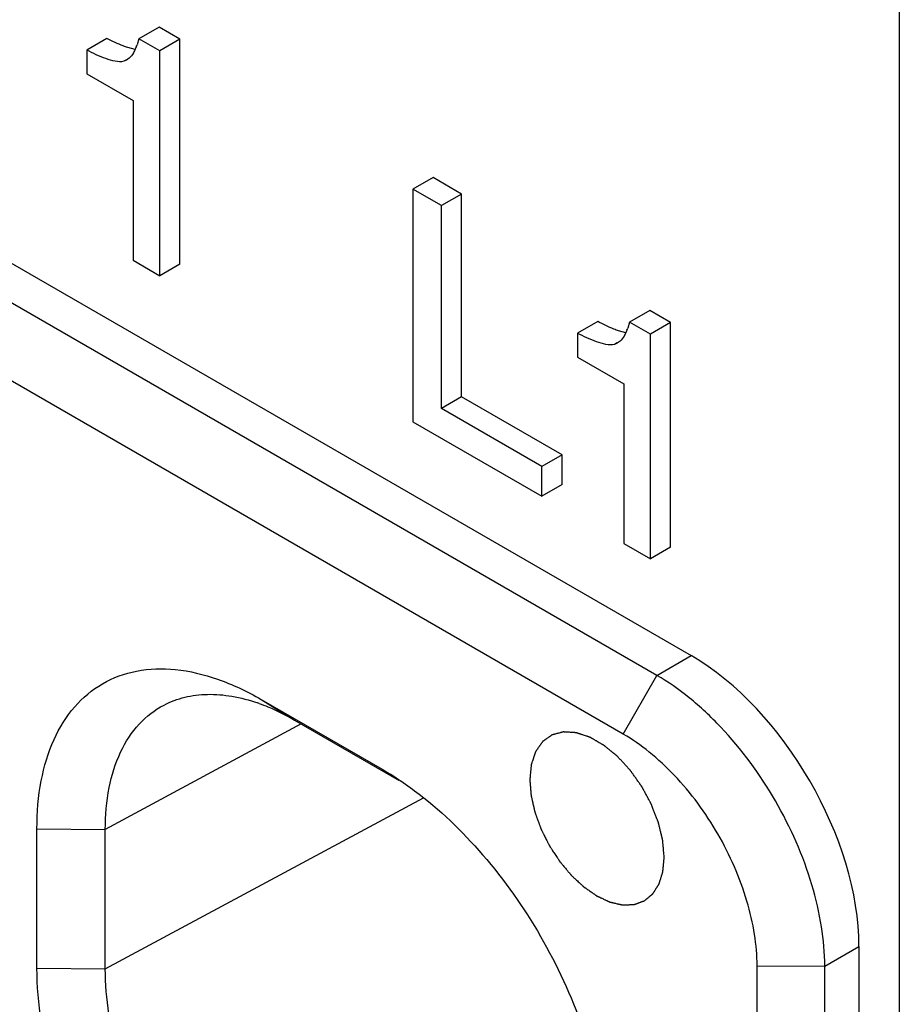
# Model space of a CAD drawing. Units: inches. Extents: x 0 to 22, y 0 to 17.
# Drawn here: x 19.6 to 20, y 13.4 to 13.8 of the extents above; entities that cross this region are included whole.
import ezdxf

# ---------------------------------------------------------------- set-up
doc = ezdxf.new("R2010")
doc.units = ezdxf.units.IN
doc.header["$LTSCALE"] = 1.21
doc.header["$MEASUREMENT"] = 0
doc.layers.get('0').update_dxf_attribs({"linetype": 'CONTINUOUS'})
doc.layers.add('CURVE', color=7, linetype='CONTINUOUS')

msp = doc.modelspace()

# ---------------------------------------------------------------- linework, layer by layer
at = {"color": 7, "linetype": 'Continuous'}
for p, q in [((18.8688403743, 14.0905709226), (19.8989032999, 13.4958772689)), ((19.8847388106, 13.4876994412), (18.8551618899, 14.0821125061)), ((19.8708215637, 13.4633109702), (18.841244643, 14.0577240351)), ((19.9851934931, 14.0150387605), (19.9851934931, 11.9802118706)), ((19.6784628628, 13.7563767426), (19.6701112426, 13.7515549612)), ((19.687081034, 13.7514011517), (19.6784628628, 13.7563767426)), ((19.6568607329, 13.7517607888), (19.6485091128, 13.7469390075)), ((19.6701112426, 13.7515549612), (19.6693314806, 13.7490586789)), ((19.6787294138, 13.7465793703), (19.6701112426, 13.7515549612)), ((19.687081034, 13.7514011517), (19.6787294138, 13.7465793703)), ((19.687081034, 13.6582373556), (19.687081034, 13.7514011517)), ((19.6485091128, 13.7469390075), (19.6485091128, 13.7370530389)), ((19.6685042774, 13.7471379706), (19.6654951605, 13.7479518168)), ((19.6690119269, 13.7482221004), (19.6682538014, 13.7465650168)), ((19.6787294138, 13.6534155742), (19.6787294138, 13.7465793703)), ((19.664919697, 13.7429270908), (19.6638177096, 13.7422908619)), ((19.6650087623, 13.7427728241), (19.6638177096, 13.7422908619)), ((19.6661204528, 13.7436313995), (19.6649954388, 13.7427958907)), ((19.6485091128, 13.7370530389), (19.6676732074, 13.7259888941)), ((19.6676732074, 13.7259888941), (19.6676732074, 13.6597987336)), ((19.7919910717, 13.6941061806), (19.7836394516, 13.6892843993)), ((19.8038410581, 13.6872647426), (19.7919910717, 13.6941061806)), ((19.7954894379, 13.6824429613), (19.7836394516, 13.6892843993)), ((19.7836394516, 13.6892843993), (19.7836394516, 13.5928471059)), ((19.8038410581, 13.6872647426), (19.7954894379, 13.6824429613)), ((19.8038410581, 13.6031358066), (19.8038410581, 13.6872647426)), ((19.7954894379, 13.5983140253), (19.7954894379, 13.6824429613)), ((19.6676732074, 13.6597987336), (19.6787294138, 13.6534155742)), ((19.687081034, 13.6582373556), (19.6787294138, 13.6534155742)), ((19.8818015043, 13.638981779), (19.8734498842, 13.6341599976)), ((19.890419678, 13.6340061866), (19.8818015043, 13.638981779)), ((19.8601993708, 13.6343658274), (19.8518477506, 13.629544046)), ((19.8718429165, 13.6297430073), (19.8688338001, 13.6305568542)), ((19.8723505669, 13.6308271379), (19.8715924407, 13.6291700549)), ((19.8734498842, 13.6341599976), (19.8726701207, 13.6316637153)), ((19.8820680579, 13.6291844053), (19.8734498842, 13.6341599976)), ((19.890419678, 13.6340061866), (19.8820680579, 13.6291844053)), ((19.890419678, 13.5408423905), (19.890419678, 13.6340061866)), ((19.8518477506, 13.629544046), (19.8518477506, 13.6196580775)), ((19.8694590907, 13.6262364377), (19.8683340737, 13.6254009266)), ((19.8820680579, 13.5360206092), (19.8820680579, 13.6291844053)), ((19.8682583324, 13.6255321258), (19.8671563475, 13.6248958983)), ((19.8683473973, 13.62537786), (19.8671563475, 13.6248958983)), ((19.8518477506, 13.6196580775), (19.8710118514, 13.608593929)), ((19.8710118514, 13.608593929), (19.8710118514, 13.5424037685)), ((19.8038410581, 13.6031358066), (19.7954894379, 13.5983140253)), ((19.8454577605, 13.5791089359), (19.8038410581, 13.6031358066)), ((19.8371061404, 13.5742871545), (19.7954894379, 13.5983140253)), ((19.7836394516, 13.5928471059), (19.8371061404, 13.5619787971)), ((19.8454577605, 13.5791089359), (19.8371061404, 13.5742871545)), ((19.8454577605, 13.5668005785), (19.8454577605, 13.5791089359)), ((19.8371061404, 13.5619787971), (19.8371061404, 13.5742871545)), ((19.8454577605, 13.5668005785), (19.8371061404, 13.5619787971)), ((19.8710118514, 13.5424037685), (19.8820680579, 13.5360206092)), ((19.890419678, 13.5408423905), (19.8820680579, 13.5360206092)), ((19.8847388106, 13.4876994412), (19.8989032999, 13.4958772689)), ((19.8708215637, 13.4633109702), (19.8847388106, 13.4876994412)), ((19.7207235521, 13.4777593364), (19.7708336901, 13.4488288892)), ((19.7207235521, 13.4777593364), (19.7346344397, 13.4691569254)), ((19.7373761875, 13.4675740124), (19.6561618984, 13.4238494872)), ((19.7346344397, 13.4691569254), (19.7778859867, 13.444186198)), ((19.7708336901, 13.4488288892), (19.7741968507, 13.446812539)), ((19.6561618984, 13.3659871112), (19.7880153478, 13.4369749822)), ((19.6278457451, 13.4241347764), (19.6561618984, 13.4238494872)), ((19.6278457451, 13.3662724003), (19.6278457451, 13.4241347764)), ((19.6561618984, 13.3659871112), (19.6561618984, 13.4238494872)), ((19.9543256244, 13.3671722131), (19.9684901138, 13.3753500408)), ((19.9684901138, 13.3753500408), (19.9684901138, 13.086013681)), ((19.6278457451, 13.3662724003), (19.6561618984, 13.3659871112)), ((19.9262459663, 13.3673136218), (19.9543256244, 13.3671722131)), ((19.9262459663, 13.0785384538), (19.9262459663, 13.3673136218)), ((19.9543256244, 13.0783970451), (19.9543256244, 13.3671722131))]:
    msp.add_line(p, q, dxfattribs=at)
for centre, radius, start, end in [((19.6467368434, 13.7572099895), 0.0240200228, 338.0261609942, 340.1624287898), ((19.8500754917, 13.6398150376), 0.0240200191, 338.0261302669, 340.1623957692), ((19.694254353, 13.4041625147), 0.0763268669, 70.37337466789998, 70.82294134489999)]:
    msp.add_arc(centre, radius, start, end, dxfattribs=at)
msp.add_ellipse((19.8988820983, 13.4155128565), major_axis=(-0.0492123777, 0.0852388483), ratio=0.5775326815999999, start_param=-2.3560335515, end_param=-0.7855418112, dxfattribs=at)
for points, knots in [([(19.6654951605, 13.7479518168), (19.6648594817, 13.7481650241), (19.6619058477, 13.7492569613), (19.6590619192, 13.7506247488), (19.6568607329, 13.7517607888)], [0, 0, 0, 0, 0.2130176633, 1, 1, 1, 1]), ([(19.6638177096, 13.7422908619), (19.6626791677, 13.7419621761), (19.6600568035, 13.7421986445), (19.6549156826, 13.7437770068), (19.6510754071, 13.745614534), (19.6485091128, 13.7469390075)], [0, 0, 0, 0, 0.2191467962, 0.4659414596, 1, 1, 1, 1]), ([(19.6682538014, 13.7465650168), (19.668108864, 13.7462857914), (19.667521221, 13.7452272158), (19.6667806348, 13.7442394255), (19.6661204528, 13.7436313995)], [0, 0, 0, 0, 0.2595465039, 1, 1, 1, 1]), ([(19.8688338001, 13.6305568542), (19.868198121, 13.6307700617), (19.8652444865, 13.6318619995), (19.8624005574, 13.6332297872), (19.8601993708, 13.6343658274)], [0, 0, 0, 0, 0.2130177105, 1, 1, 1, 1]), ([(19.8671563475, 13.6248958983), (19.866017806, 13.6245672112), (19.8633954409, 13.6248036821), (19.8582543208, 13.6263820452), (19.8544140449, 13.6282195725), (19.8518477506, 13.629544046)], [0, 0, 0, 0, 0.2191467942, 0.4659414777000001, 1, 1, 1, 1]), ([(19.8715924407, 13.6291700549), (19.8714475031, 13.6288908296), (19.8708598594, 13.6278322541), (19.8701192728, 13.6268444639), (19.8694590907, 13.6262364377)], [0, 0, 0, 0, 0.259546482, 1, 1, 1, 1]), ([(19.6278457451, 13.4241347764), (19.627845745, 13.4307922057), (19.6288520094, 13.4434493522), (19.6339797351, 13.4608354469), (19.6426160082, 13.4749533723), (19.6546031492, 13.4850361719), (19.6693285074, 13.490376299), (19.6858730046, 13.4907969071), (19.7034935758, 13.4865449075), (19.7149580709, 13.4810879634), (19.7207235521, 13.4777593364)], [0, 0, 0, 0, 0.1448997968, 0.2745250127, 0.3911152599, 0.5000019864, 0.6088883526, 0.7254776416, 0.8551015656000001, 1, 1, 1, 1]), ([(19.9543288783, 13.3671703193), (19.9543142348, 13.3726249538), (19.9532780653, 13.3840096885), (19.9477902305, 13.4074970439), (19.9350306263, 13.4363939361), (19.9163835752, 13.461888534), (19.8987907407, 13.4783782155), (19.8894536324, 13.4849651638), (19.8847387991, 13.4877025116)], [0, 0, 0, 0, 0.1133550209, 0.2364333314, 0.500074415, 0.7636748004, 0.8867031406, 1, 1, 1, 1]), ([(19.6805336067, 13.4754146592), (19.6832272266, 13.4768195745), (19.6891133014, 13.4790126507), (19.6987217796, 13.4801857339), (19.708989685, 13.4793074444), (19.7158539461, 13.4774616484), (19.7193268503, 13.4762538491)], [0, 0, 0, 0, 0.2287369012, 0.4675464046, 0.7231555068000001, 1, 1, 1, 1]), ([(19.6561618984, 13.4238494872), (19.6561618985, 13.4296410258), (19.657060119, 13.4406353375), (19.6616674904, 13.4556839582), (19.669424582, 13.4677605996), (19.6766826714, 13.4734061212), (19.6805336067, 13.4754146592)], [0, 0, 0, 0, 0.2905789223, 0.5495710978, 0.7820854586, 1, 1, 1, 1]), ([(19.7198917314, 13.4760549026), (19.7211226316, 13.4756159665), (19.726190163, 13.4736617843), (19.7310638125, 13.4712183815), (19.7346344397, 13.4691569254)], [0, 0, 0, 0, 0.2406755341, 1, 1, 1, 1]), ([(19.9262485673, 13.3673121185), (19.9262505293, 13.3716623858), (19.9254501183, 13.3807415197), (19.9211153003, 13.3994676432), (19.9109683967, 13.42249948), (19.8960945552, 13.4427996832), (19.8820477721, 13.45591155), (19.8745886289, 13.4611420982), (19.870821562, 13.4633134203)], [0, 0, 0, 0, 0.1134477926, 0.2365415448, 0.5000743591, 0.7635665417, 0.8866103564, 1, 1, 1, 1]), ([(19.7741969773, 13.4468164885), (19.7750511926, 13.4462874516), (19.7785094916, 13.4440899748), (19.781868354, 13.4417368031), (19.7843458768, 13.4398860983)], [0, 0, 0, 0, 0.24523241, 1, 1, 1, 1]), ([(19.7843458768, 13.4398860983), (19.7946897942, 13.4321592113), (19.8141292601, 13.4134553827), (19.8375844064, 13.3801218245), (19.8547246534, 13.3431422842), (19.8612030181, 13.3169552517), (19.8627228096, 13.3041336657)], [0, 0, 0, 0, 0.2415091813, 0.4999992999, 0.7584897876000001, 1, 1, 1, 1]), ([(19.7207235521, 13.2054042127), (19.7143653599, 13.2090750335), (19.7018051641, 13.2178781591), (19.6782928044, 13.2398865303), (19.6534540716, 13.2738114898), (19.6364933708, 13.3122849027), (19.6291895117, 13.3436514774), (19.627845745, 13.3589305772), (19.6278457451, 13.3662724003)], [0, 0, 0, 0, 0.1142558826, 0.2375369412, 0.4999989125, 0.7624614792000001, 0.8857432336, 1, 1, 1, 1]), ([(19.7346344397, 13.2300694372), (19.7292623976, 13.2331709172), (19.7186502768, 13.2406086855), (19.6987846634, 13.259203578), (19.677798396, 13.2878668062), (19.6634682851, 13.3203730266), (19.6572972479, 13.3468746734), (19.6561618986, 13.3597839982), (19.6561618984, 13.3659871112)], [0, 0, 0, 0, 0.1142558844, 0.2375369415, 0.499998913, 0.76246148, 0.885743232, 1, 1, 1, 1])]:
    msp.add_open_spline(points, degree=3, knots=knots, dxfattribs=at)
at = {"layer": 'CURVE', "color": 4, "linetype": 'Continuous'}
for points, knots in [([(19.8685210934, 13.4539831687), (19.8679873982, 13.4544222809), (19.8671868553, 13.4550809492), (19.8661194648, 13.4559591737), (19.8654523458, 13.4565080639), (19.8649186506, 13.4569471762), (19.8645183791, 13.4572765103), (19.8641181077, 13.4576058448), (19.8637845481, 13.4578802887), (19.8635177007, 13.4580998474), (19.8633175643, 13.4582645067), (19.8631507868, 13.4584017535), (19.8630173583, 13.4585114821), (19.8629339805, 13.4585802193), (19.8628672438, 13.4586348499), (19.862825612, 13.4586698134), (19.8627913811, 13.4586881509), (19.8627573117, 13.4587081685), (19.8626976149, 13.4587424165), (19.862612373, 13.4587917507), (19.8624759641, 13.4588704572), (19.8623054605, 13.4589689184), (19.8620326506, 13.4591264126), (19.8616916395, 13.4593232954), (19.8611460211, 13.4596382995), (19.8604639982, 13.4600320576), (19.8597819754, 13.4604258144), (19.859236357, 13.4607408204), (19.8588271434, 13.460977074), (19.8584179294, 13.461213331), (19.8580769187, 13.4614102013), (19.8578041081, 13.461567721), (19.8575995057, 13.4616857968), (19.8573948821, 13.4618041168), (19.8572244283, 13.461901956), (19.8571049817, 13.4619719343), (19.8570454345, 13.4620048869), (19.857011124, 13.4620269952), (19.8569778805, 13.4620367666), (19.8569361308, 13.462051238), (19.8568694404, 13.4620731308), (19.85678604, 13.4621009296), (19.8566859755, 13.4621341029), (19.8565525506, 13.4621783986), (19.8563190596, 13.4622558859), (19.8559854997, 13.4623665978), (19.8554518046, 13.4625437281), (19.8547846855, 13.462765144), (19.8541175664, 13.4629865587), (19.8535838712, 13.4631636908), (19.8531835998, 13.4632965398), (19.8527833284, 13.4634293887), (19.8523830568, 13.4635622382), (19.8520494977, 13.4636729442), (19.8518160054, 13.4637504421), (19.8516825826, 13.4637947209), (19.8515825116, 13.4638279461), (19.8514824555, 13.4638611096), (19.8514073716, 13.4638861552), (19.8513573808, 13.4639025833), (19.8513322691, 13.4639112776), (19.8513076094, 13.4639181048), (19.8512768803, 13.4639183235), (19.8512377327, 13.4639216388), (19.8511755079, 13.4639252433), (19.851097586, 13.463930331), (19.8509729897, 13.4639381461), (19.8508172174, 13.4639480265), (19.8506303022, 13.4639598352), (19.8503810778, 13.4639755969), (19.8500695488, 13.4639952933), (19.8496957133, 13.4640189313), (19.8491972662, 13.4640504479), (19.8485742073, 13.4640898438), (19.8479511483, 13.4641292401), (19.8474527014, 13.4641607561), (19.8470788652, 13.4641843959), (19.8467673384, 13.464204087), (19.8465181095, 13.4642198593), (19.8463312083, 13.4642316357), (19.8461909737, 13.4642406191), (19.8460975753, 13.4642463727), (19.8460585234, 13.4642491203), (19.846027599, 13.4642505012), (19.8460035359, 13.4642537785), (19.8459827933, 13.4642484979), (19.8459552217, 13.4642412373), (19.845920728, 13.4642322368), (19.8458655544, 13.464217794), (19.8457965818, 13.464199755), (19.8457138171, 13.464178102), (19.8456034633, 13.4641492334), (19.8454655213, 13.464113147), (19.8452448141, 13.4640554091), (19.8448585764, 13.4639543676), (19.8443068083, 13.4638100227), (19.8436446866, 13.4636368087), (19.8429825649, 13.4634635948), (19.8424307968, 13.4633192499), (19.8420445591, 13.4632182085), (19.8418238519, 13.4631604704), (19.8416859097, 13.4631243844), (19.8415755563, 13.463095515), (19.8414927905, 13.4630738645), (19.8414238216, 13.4630558174), (19.8413686404, 13.463041391), (19.8413341659, 13.463032349), (19.841306555, 13.4630251736), (19.8412859324, 13.4630196329), (19.8412697534, 13.4630058281), (19.8412466295, 13.462990308), (19.841218255, 13.4629699213), (19.8411497198, 13.4629218052), (19.8410471002, 13.4628492901), (19.8409101695, 13.4627527978), (19.8407276317, 13.4626240735), (19.840499447, 13.4624631915), (19.8402256307, 13.462270123), (19.8398605404, 13.4620127019), (19.8394041782, 13.4616909244), (19.8389478158, 13.4613691472), (19.8385827259, 13.4611117255), (19.8383089085, 13.460918659), (19.838080727, 13.4607577709), (19.8378981828, 13.4606290589), (19.8377612718, 13.460532529), (19.8376471884, 13.4604520745), (19.8375559012, 13.4603877399), (19.8374988934, 13.4603474646), (19.8374531801, 13.4603153961), (19.8374248537, 13.460295007), (19.8374045353, 13.4602814286), (19.8373936914, 13.4602725837), (19.8373857351, 13.4602596492), (19.8373748028, 13.4602448789), (19.8373493775, 13.4602082797), (19.8373108983, 13.4601538641), (19.8372597878, 13.4600810338), (19.8372086251, 13.4600082774), (19.8371404264, 13.4599112431), (19.8370210702, 13.459741445), (19.8368505657, 13.4594988701), (19.8366459584, 13.4592077829), (19.8364413517, 13.4589166949), (19.8362367448, 13.4586256072), (19.8359639357, 13.4582374901), (19.835622924, 13.4577523439), (19.8352819132, 13.4572671969), (19.8350091028, 13.4568790813), (19.8348386004, 13.4566365045), (19.8347192404, 13.4564667098), (19.8346510477, 13.4563696701), (19.8345998665, 13.4562969303), (19.8345573323, 13.4562361864), (19.8345230431, 13.456187877), (19.8345022083, 13.4561570331), (19.8344841757, 13.4561338476), (19.8344754672, 13.4561004855), (19.8344558915, 13.4560468339), (19.8344198183, 13.455936171), (19.8343666756, 13.455779838), (19.8343035944, 13.4555914852), (19.8342403286, 13.4554033339), (19.8341560386, 13.4551523952), (19.8340506541, 13.4548387459), (19.8339242021, 13.4544623564), (19.8337977475, 13.4540859697), (19.8336291424, 13.4535841197), (19.8334183854, 13.4529568078), (19.8332076295, 13.4523294949), (19.8330390227, 13.4518276464), (19.8329336482, 13.4515139872), (19.8328493378, 13.4512630687), (19.8327966683, 13.4511062244), (19.8327544765, 13.4509807953), (19.8327282349, 13.4509022965), (19.8327096088, 13.4508475589), (19.8326993673, 13.4508159494), (19.8326876155, 13.4507855826), (19.8326837513, 13.4507387172), (19.8326763899, 13.4506647021), (19.8326675917, 13.4505718513), (19.8326532891, 13.4504234756), (19.8326354882, 13.4502379422), (19.832614094, 13.4500153294), (19.8325855799, 13.4497185029), (19.8325499334, 13.4493474729), (19.8325071593, 13.4489022356), (19.8324643847, 13.4484569987), (19.8324073521, 13.4478633493), (19.8323360613, 13.4471212876), (19.832221996, 13.4459339888), (19.832136447, 13.4450435148), (19.8320794144, 13.4444498654)], [0, 0, 0, 0, 0.03125, 0.046875, 0.0625, 0.0703125, 0.078125, 0.0859375, 0.09375, 0.09765625, 0.1015625, 0.10546875, 0.107421875, 0.109375, 0.1103515625, 0.111328125, 0.1118164062, 0.1123046875, 0.11328125, 0.115234375, 0.1171875, 0.12109375, 0.125, 0.1328125, 0.140625, 0.15625, 0.171875, 0.1796875, 0.1875, 0.1953125, 0.203125, 0.20703125, 0.2109375, 0.21484375, 0.21875, 0.220703125, 0.2216796875, 0.2221679688, 0.22265625, 0.2236328125, 0.224609375, 0.2265625, 0.228515625, 0.23046875, 0.234375, 0.2421875, 0.25, 0.265625, 0.28125, 0.2890625, 0.296875, 0.3046875, 0.3125, 0.3203125, 0.32421875, 0.326171875, 0.328125, 0.330078125, 0.33203125, 0.3325195312, 0.3330078125, 0.3334960938, 0.333984375, 0.3349609375, 0.3359375, 0.337890625, 0.33984375, 0.34375, 0.34765625, 0.3515625, 0.359375, 0.3671875, 0.375, 0.390625, 0.40625, 0.4140625, 0.421875, 0.4296875, 0.43359375, 0.4375, 0.44140625, 0.4423828125, 0.443359375, 0.4438476562, 0.4443359375, 0.4448242188, 0.4453125, 0.4462890625, 0.447265625, 0.44921875, 0.451171875, 0.453125, 0.45703125, 0.4609375, 0.46875, 0.484375, 0.5, 0.515625, 0.53125, 0.5390625, 0.54296875, 0.546875, 0.548828125, 0.55078125, 0.552734375, 0.5537109375, 0.5546875, 0.5551757812, 0.5556640625, 0.5561523438, 0.556640625, 0.5576171875, 0.55859375, 0.5625, 0.56640625, 0.5703125, 0.578125, 0.5859375, 0.59375, 0.609375, 0.625, 0.6328125, 0.640625, 0.6484375, 0.65234375, 0.65625, 0.66015625, 0.662109375, 0.6640625, 0.6650390625, 0.666015625, 0.6665039062, 0.6667480469, 0.6669921875, 0.6674804688, 0.66796875, 0.669921875, 0.671875, 0.673828125, 0.67578125, 0.6796875, 0.6875, 0.6953125, 0.703125, 0.7109375, 0.71875, 0.734375, 0.75, 0.7578125, 0.765625, 0.76953125, 0.771484375, 0.7734375, 0.775390625, 0.7763671875, 0.77734375, 0.7778320312, 0.7783203125, 0.779296875, 0.78125, 0.78515625, 0.7890625, 0.79296875, 0.796875, 0.8046875, 0.8125, 0.8203125, 0.828125, 0.84375, 0.859375, 0.8671875, 0.875, 0.87890625, 0.8828125, 0.884765625, 0.88671875, 0.8876953125, 0.8881835938, 0.888671875, 0.8896484375, 0.890625, 0.892578125, 0.89453125, 0.8984375, 0.90234375, 0.90625, 0.9140625, 0.921875, 0.9296875, 0.9375, 0.953125, 0.96875, 1, 1, 1, 1]), ([(19.8877573455, 13.4123049258), (19.8877193237, 13.4127445947), (19.8876432802, 13.4136239325), (19.8875482258, 13.4147231047), (19.8874721823, 13.4156024425), (19.8874151497, 13.4162619459), (19.8873581169, 13.4169214492), (19.8873010847, 13.4175809524), (19.887253556, 13.418130539), (19.8872202897, 13.4185152484), (19.8872012745, 13.4187350843), (19.8871870296, 13.4188999557), (19.8871727216, 13.4190648481), (19.8871621674, 13.4191884587), (19.8871548564, 13.419270957), (19.8871516916, 13.4193120433), (19.8871466192, 13.4193537627), (19.8871307798, 13.4194124009), (19.8871140883, 13.4194846673), (19.8870856451, 13.4196008699), (19.8870506857, 13.4197459258), (19.8869944184, 13.4199781256), (19.8869241983, 13.4202683374), (19.8868398854, 13.4206166078), (19.8867274852, 13.4210809627), (19.8865307768, 13.4218935864), (19.8862497695, 13.4230544761), (19.8859687591, 13.4242153663), (19.8857720549, 13.4250279891), (19.8856596482, 13.4254923453), (19.8855753554, 13.4258406117), (19.8855050724, 13.4261308362), (19.8854489334, 13.4263630102), (19.8854136475, 13.4265081316), (19.8853858746, 13.4266241998), (19.8853674765, 13.4266968083), (19.8853551401, 13.4267547444), (19.8853341077, 13.4268132304), (19.8852932614, 13.4269158362), (19.8852370172, 13.4270622828), (19.8851458487, 13.4272966717), (19.8850322913, 13.4275896324), (19.8848503741, 13.4280583837), (19.8846230549, 13.428644318), (19.8843502387, 13.4293474413), (19.8840774315, 13.430050564), (19.8838046218, 13.4307536868), (19.883531813, 13.4314568097), (19.883259003, 13.4321599323), (19.8830316644, 13.4327458686), (19.8828497869, 13.4332146158), (19.8827361285, 13.4335075869), (19.8826451672, 13.4337419546), (19.8825770411, 13.4339177552), (19.8825199676, 13.4340641768), (19.8824806082, 13.4341668268), (19.8824571928, 13.4342252421), (19.882442235, 13.4342697348), (19.8824173241, 13.4343116237), (19.8823875813, 13.4343683837), (19.8823339137, 13.4344672907), (19.8822580915, 13.4346088075), (19.8821667429, 13.434778533), (19.8820450712, 13.4350048668), (19.8818929383, 13.4352877727), (19.8816495498, 13.4357404285), (19.8813453058, 13.436306246), (19.8809802167, 13.4369852279), (19.8806151265, 13.4376642096), (19.880250037, 13.4383431916), (19.8798849457, 13.4390221724), (19.879519861, 13.4397011578), (19.8792156034, 13.4402669647), (19.8789722427, 13.4407196421), (19.8788200391, 13.4410024928), (19.8786985125, 13.4412289399), (19.8786220191, 13.4413700892), (19.8785695545, 13.4414696557), (19.8785378839, 13.4415253586), (19.8784998439, 13.4415765706), (19.8784544748, 13.4416421233), (19.8783806655, 13.4417461482), (19.8782888212, 13.4418764737), (19.8781416371, 13.4420848299), (19.8779577369, 13.4423453316), (19.8777370225, 13.4426579095), (19.8774427485, 13.4430746884), (19.8769277634, 13.4438040477), (19.8761920736, 13.4448459918), (19.875456382, 13.445887934), (19.8749413995, 13.4466172958), (19.8746471215, 13.4470340706), (19.8744264196, 13.4473466613), (19.8742424801, 13.4476071231), (19.8740953763, 13.4478155606), (19.8740033275, 13.4479456791), (19.8739299379, 13.4480501288), (19.8738835002, 13.4481146001), (19.8738476538, 13.4481680319), (19.8738070479, 13.4482146926), (19.8737337766, 13.4482932033), (19.873630257, 13.4484070025), (19.8734639808, 13.4485881643), (19.8732563564, 13.4488149305), (19.8729240339, 13.4491775808), (19.8725086732, 13.449630954), (19.8720102221, 13.4501749761), (19.8713456271, 13.4509003478), (19.8705148811, 13.4518070594), (19.8695179869, 13.4528951146), (19.8688533906, 13.4536204846), (19.8685210925, 13.4539831695)], [0, 0, 0, 0, 0.03125, 0.0625, 0.078125, 0.09375, 0.109375, 0.125, 0.140625, 0.1484375, 0.15234375, 0.15625, 0.16015625, 0.1640625, 0.1650390625, 0.166015625, 0.1669921875, 0.16796875, 0.169921875, 0.171875, 0.17578125, 0.1796875, 0.1875, 0.1953125, 0.203125, 0.21875, 0.25, 0.28125, 0.296875, 0.3046875, 0.3125, 0.3203125, 0.32421875, 0.328125, 0.330078125, 0.33203125, 0.3330078125, 0.333984375, 0.3359375, 0.33984375, 0.34375, 0.3515625, 0.359375, 0.375, 0.390625, 0.40625, 0.421875, 0.4375, 0.453125, 0.46875, 0.4765625, 0.484375, 0.48828125, 0.4921875, 0.49609375, 0.498046875, 0.4990234375, 0.5, 0.5009765625, 0.501953125, 0.50390625, 0.5078125, 0.51171875, 0.515625, 0.5234375, 0.53125, 0.546875, 0.5625, 0.578125, 0.59375, 0.609375, 0.625, 0.640625, 0.6484375, 0.65625, 0.66015625, 0.6640625, 0.666015625, 0.6669921875, 0.66796875, 0.669921875, 0.671875, 0.67578125, 0.6796875, 0.6875, 0.6953125, 0.703125, 0.71875, 0.75, 0.78125, 0.796875, 0.8046875, 0.8125, 0.8203125, 0.82421875, 0.828125, 0.830078125, 0.83203125, 0.8330078125, 0.833984375, 0.8359375, 0.83984375, 0.84375, 0.8515625, 0.859375, 0.875, 0.890625, 0.90625, 0.9375, 0.96875, 1, 1, 1, 1]), ([(19.8320794144, 13.4444498671), (19.8321235968, 13.4439040413), (19.8321898704, 13.4430853027), (19.8322782352, 13.4419936511), (19.8323445088, 13.4411749124), (19.8323997367, 13.4404926302), (19.8324439192, 13.4399468044), (19.8324770558, 13.4395374351), (19.8325101932, 13.4391280656), (19.8325378055, 13.438786925), (19.8325599001, 13.438514011), (19.8325736985, 13.4383434434), (19.8325847617, 13.4382069808), (19.8325929922, 13.4381046572), (19.8326000636, 13.4380193134), (19.8326045964, 13.4379597182), (19.8326078378, 13.4379254367), (19.8326084345, 13.4379003652), (19.8326160431, 13.4378728487), (19.8326237422, 13.4378370128), (19.832638355, 13.4377739027), (19.8326586348, 13.4376839531), (19.8326832254, 13.4375759247), (19.832715924, 13.4374319179), (19.8327568276, 13.4372518988), (19.8328222564, 13.4369638741), (19.8329040482, 13.4366038412), (19.8330021959, 13.4361718026), (19.8331003443, 13.4357397637), (19.8332312085, 13.435163712), (19.833394789, 13.4344436473), (19.8335583692, 13.4337235827), (19.8336892339, 13.4331475309), (19.8337873807, 13.4327154922), (19.8338855342, 13.4322834529), (19.8339673081, 13.4319234222), (19.8340327734, 13.431635393), (19.8340817464, 13.4314193838), (19.8341229578, 13.4312393356), (19.8341510197, 13.4311133815), (19.8341682825, 13.4310412833), (19.8341777718, 13.4309875603), (19.8342004787, 13.430932497), (19.8342261441, 13.4308595467), (19.8342732067, 13.4307316659), (19.8343393158, 13.430549093), (19.8344191276, 13.4303299567), (19.8345253753, 13.4300377921), (19.8346582425, 13.4296725804), (19.8348176585, 13.4292343289), (19.8349770811, 13.4287960767), (19.8351896423, 13.4282117407), (19.8354553446, 13.4274813206), (19.8357210463, 13.4267509005), (19.8359336084, 13.4261665645), (19.8360930283, 13.4257283124), (19.8362524545, 13.4252900606), (19.8363852898, 13.4249248498), (19.8364916027, 13.4246326834), (19.8365712152, 13.4244135523), (19.8366379478, 13.424230963), (19.8366838974, 13.4241031115), (19.8367113461, 13.4240301143), (19.8367285754, 13.4239751951), (19.8367586373, 13.4239209309), (19.8367942437, 13.4238483502), (19.8368586405, 13.4237214405), (19.8369495454, 13.4235400851), (19.8370590981, 13.4233224826), (19.8372050053, 13.4230323375), (19.8373874453, 13.4226696589), (19.8376063492, 13.4222344435), (19.8378252596, 13.4217992284), (19.8381171379, 13.4212189415), (19.8384819863, 13.4204935827), (19.838919805, 13.4196231529), (19.8392846512, 13.4188977925), (19.8395765344, 13.4183175092), (19.8397589471, 13.4179548208), (19.83990491, 13.4176646961), (19.8400142927, 13.4174470311), (19.8401057293, 13.4172658713), (19.840169177, 13.4171386124), (19.840206304, 13.417066591), (19.8402316949, 13.4170106089), (19.8402664679, 13.4169621418), (19.8403095593, 13.4168948977), (19.8403864939, 13.4167784418), (19.8404956034, 13.4166114377), (19.840626876, 13.4164113061), (19.840801787, 13.4161443685), (19.8410204665, 13.4158107291), (19.8413703309, 13.415276888), (19.8418076693, 13.4146095928), (19.8423324717, 13.4138088357), (19.8428572759, 13.4130080801), (19.8432946101, 13.412340781), (19.8436444828, 13.4118069478), (19.8438631412, 13.4114732881), (19.8440380956, 13.4112063922), (19.8441692356, 13.4110061333), (19.8442787599, 13.4108395275), (19.844354954, 13.4107223606), (19.844399232, 13.4106562556), (19.84443036, 13.4106042894), (19.8444694409, 13.4105614495), (19.8445187747, 13.4105011462), (19.8446064014, 13.4103970987), (19.8447309066, 13.410247684), (19.8448806022, 13.4100687183), (19.8450800952, 13.4098299814), (19.845329496, 13.4095316), (19.8457285181, 13.4090541676), (19.8462273023, 13.4084573846), (19.8468258405, 13.4077412419), (19.8473246228, 13.4071444568), (19.8477236488, 13.4066670291), (19.8480229177, 13.4063089568), (19.8483221892, 13.4059508905), (19.8485715736, 13.4056524831), (19.8487711003, 13.4054137993), (19.848920693, 13.4052346715), (19.84904552, 13.405085764), (19.8491325722, 13.404980811), (19.8491828265, 13.4049219587), (19.84921908, 13.4048746622), (19.8492608275, 13.4048394342), (19.8493145744, 13.4047882538), (19.8494095244, 13.4047006496), (19.8495447004, 13.4045744753), (19.8497071114, 13.4044235051), (19.8499235897, 13.4042220581), (19.8501942115, 13.403970302), (19.8505189473, 13.4036681722), (19.8508436859, 13.4033660484), (19.8512766697, 13.4029632145), (19.8518178999, 13.4024596729), (19.8523591299, 13.4019561309), (19.8527921139, 13.4015532975), (19.8531168519, 13.4012511723), (19.8534415901, 13.4009490477), (19.8537122046, 13.4006972752), (19.8539286976, 13.4004958617), (19.8540640026, 13.4003699679), (19.8541722538, 13.4002692768), (19.8542534225, 13.4001936927), (19.8543211257, 13.4001309151), (19.854368395, 13.4000865605), (19.8543955981, 13.4000618555), (19.8544154594, 13.4000415227), (19.8544373886, 13.4000280858), (19.8544659063, 13.4000077646), (19.8545161484, 13.3999733232), (19.854587747, 13.3999235352), (19.8546737406, 13.3998640404), (19.8547883724, 13.3997846265), (19.8549316712, 13.3996853891), (19.8551609442, 13.3995265925), (19.8554475371, 13.3993281024), (19.855791448, 13.3990899119), (19.856135359, 13.398851722), (19.856593907, 13.3985341353), (19.857167092, 13.398137152), (19.857740277, 13.3977401687), (19.858198825, 13.3974225821), (19.858542736, 13.3971843919), (19.8588866469, 13.3969462025), (19.8591732396, 13.3967477088), (19.8594025132, 13.3965889197), (19.8595458103, 13.3964896632), (19.8596604457, 13.3964102884), (19.8597464283, 13.3963506738), (19.8598180611, 13.3963012609), (19.8598682422, 13.39626615), (19.8598968575, 13.3962469014), (19.859918487, 13.3962301698), (19.8599394741, 13.3962222114), (19.859967681, 13.3962085399), (19.8600169387, 13.3961860406), (19.8600873614, 13.3961531534), (19.8601718453, 13.3961140078), (19.8602844987, 13.3960617021), (19.8604253126, 13.3959963583), (19.8606506163, 13.3958917868), (19.8609322455, 13.3957610798), (19.8612702008, 13.3956042282), (19.861608156, 13.3954473774), (19.8620587629, 13.3952382428), (19.8626220216, 13.3949768246), (19.8631852803, 13.3947154064), (19.8636358873, 13.3945062719), (19.8639738425, 13.3943494208), (19.8643117976, 13.3941925705), (19.8645934273, 13.3940618593), (19.8648187301, 13.3939572963), (19.8649595465, 13.3938919309), (19.8650721947, 13.3938396695), (19.8651566941, 13.3938003887), (19.8652270683, 13.3937679244), (19.8652764127, 13.3937446701), (19.8653044806, 13.3937322084), (19.8653258947, 13.3937205341), (19.8653459205, 13.3937177583), (19.8653731057, 13.3937109533), (19.8654204543, 13.3937004908), (19.8654882131, 13.3936847882), (19.8655694731, 13.3936662687), (19.8656778374, 13.3936414631), (19.8658132868, 13.3936104947), (19.8660300092, 13.3935609237), (19.8663009111, 13.3934989673), (19.8666259938, 13.3934246165), (19.8669510764, 13.3933502666), (19.8673845198, 13.393251133), (19.8679263242, 13.3931272161), (19.8684681285, 13.3930032992), (19.868901572, 13.3929041657), (19.8692266546, 13.3928298154), (19.869551737, 13.392755466), (19.8698226398, 13.3926935054), (19.8700393603, 13.392643943), (19.8701748147, 13.3926129526), (19.8702831687, 13.3925881922), (19.8703644602, 13.3925695343), (19.8704321206, 13.392554265), (19.8704796448, 13.392543029), (19.8705065486, 13.3925374632), (19.870527439, 13.392530881), (19.8705456055, 13.3925335027), (19.8705707776, 13.3925337879), (19.8706143861, 13.3925357828), (19.8706769154, 13.3925378505), (19.8707518515, 13.3925406666), (19.8708518008, 13.3925443044), (19.8709767257, 13.3925488917), (19.8711766122, 13.3925562091), (19.8714264679, 13.3925653634), (19.8717262959, 13.3925763454), (19.8720261235, 13.3925873282), (19.8724258938, 13.3926019716), (19.8729256066, 13.392620276), (19.8734253194, 13.3926385804), (19.8738250897, 13.3926532239), (19.8741249175, 13.3926642064), (19.8744247449, 13.3926751897), (19.8746746021, 13.3926843397), (19.8748744856, 13.392691666), (19.8749994181, 13.3926962306), (19.8750993519, 13.392699915), (19.8751743355, 13.3927025886), (19.8752367161, 13.3927051022), (19.8752805901, 13.3927063012), (19.8753053367, 13.3927078615), (19.8753248102, 13.3927065662), (19.8753407919, 13.3927146957), (19.8753633188, 13.3927222475), (19.8754021734, 13.3927369949), (19.8754579767, 13.3927572617), (19.8755248136, 13.3927819247), (19.8756139738, 13.392814689), (19.875725409, 13.3928556854), (19.8759037137, 13.3929212566), (19.8761265917, 13.3930032285), (19.8763940465, 13.3931015915), (19.876661501, 13.3931999553), (19.8770181071, 13.3933311068), (19.8774638647, 13.3934950463), (19.8779096224, 13.3936589856), (19.8782662284, 13.3937901372), (19.8785336831, 13.3938885007), (19.8788011372, 13.393986865), (19.8790240173, 13.3940688327), (19.8792023177, 13.3941344126), (19.8793137639, 13.3941753869), (19.8794029014, 13.3942081965), (19.8794698079, 13.3942327212), (19.8795253936, 13.3942534206), (19.8795646366, 13.3942673958), (19.8795865412, 13.3942761849), (19.8796044345, 13.3942805139), (19.8796167283, 13.3942934924), (19.8796350732, 13.3943077801), (19.8796662668, 13.3943341893), (19.8797113048, 13.3943711818), (19.8797651467, 13.3944158873), (19.8798370071, 13.3944753848), (19.8799268083, 13.3945497943), (19.8800705038, 13.3946688285), (19.8802501184, 13.3948176284), (19.880465658, 13.3949961852), (19.8806811971, 13.3951747429), (19.8809685827, 13.3954128195), (19.8813278146, 13.3957104153), (19.8816870466, 13.3960080111), (19.8819744321, 13.3962460878), (19.8821899714, 13.3964246451), (19.8824055101, 13.3966032032), (19.8825851275, 13.3967519992), (19.8827288174, 13.3968710414), (19.8828186326, 13.3969454305), (19.8828904641, 13.3970049698), (19.8829443944, 13.3970495478), (19.8829891562, 13.3970869392), (19.8830208428, 13.3971126362), (19.8830383978, 13.397128065), (19.8830531179, 13.3971375383), (19.8830618981, 13.3971550326), (19.883075677, 13.3971755606), (19.8830988246, 13.397212788), (19.8831323974, 13.3972652886), (19.8831724686, 13.397328581), (19.8832259725, 13.3974128689), (19.8832928264, 13.3975182637), (19.8833998071, 13.3976868759), (19.8835335281, 13.3978976479), (19.8836939954, 13.3981505713), (19.8838544621, 13.3984034956), (19.8840684179, 13.3987407276), (19.8843358626, 13.3991622678), (19.8846033074, 13.3995838079), (19.8848172631, 13.3999210401), (19.8849777301, 13.400173964), (19.8851381965, 13.4004268886), (19.8852719204, 13.400637657), (19.8853788951, 13.4008062764), (19.8854457643, 13.400911653), (19.8854992368, 13.4009959785), (19.8855394039, 13.4010591561), (19.8855726766, 13.4011120157), (19.88559636, 13.4011486022), (19.8856092804, 13.4011701571), (19.8856206972, 13.4011844968), (19.8856255148, 13.4012058184), (19.8856342401, 13.4012318119), (19.8856484368, 13.4012784351), (19.8856692786, 13.4013444466), (19.8856940487, 13.4014239142), (19.8857271593, 13.4015297823), (19.8857685189, 13.4016621479), (19.8858347103, 13.4018739158), (19.8859174441, 13.4021386315), (19.886016727, 13.4024562878), (19.8861160092, 13.4027739449), (19.8862483858, 13.4031974873), (19.8864138564, 13.4037269155), (19.886579327, 13.4042563436), (19.8867117035, 13.4046798861), (19.886810986, 13.4049975429), (19.8869102678, 13.4053152002), (19.8869930048, 13.4055799128), (19.8870591897, 13.4057916871), (19.8871005659, 13.4059240363), (19.8871336425, 13.406029938), (19.8871585167, 13.4061093031), (19.8871790328, 13.4061756355), (19.8871938108, 13.4062216857), (19.8872016048, 13.4062485974), (19.8872092831, 13.4062670984), (19.8872099554, 13.406292032), (19.8872132955, 13.4063230332), (19.8872180022, 13.4063783305), (19.8872253213, 13.4064567802), (19.8872338494, 13.4065511537), (19.8872453093, 13.4066769034), (19.8872596036, 13.4068341185), (19.8872824915, 13.407085647), (19.8873110956, 13.407400063), (19.887345423, 13.4077773599), (19.8873797498, 13.4081546574), (19.887425519, 13.4086577206), (19.8874827304, 13.4092865496), (19.8875513842, 13.4100411443), (19.8876429225, 13.4110472707), (19.8877115763, 13.4118018655), (19.8877573455, 13.4123049286)], [0, 0, 0, 0, 0.015625, 0.0234375, 0.03125, 0.0390625, 0.04296875, 0.046875, 0.05078125, 0.0546875, 0.056640625, 0.05859375, 0.0595703125, 0.060546875, 0.0615234375, 0.0620117188, 0.0622558594, 0.0625, 0.0627441406, 0.0629882812, 0.0634765625, 0.064453125, 0.0654296875, 0.06640625, 0.068359375, 0.0703125, 0.07421875, 0.078125, 0.08203125, 0.0859375, 0.09375, 0.1015625, 0.10546875, 0.109375, 0.11328125, 0.1171875, 0.119140625, 0.12109375, 0.123046875, 0.1240234375, 0.1245117188, 0.125, 0.1254882812, 0.1259765625, 0.126953125, 0.12890625, 0.130859375, 0.1328125, 0.13671875, 0.140625, 0.14453125, 0.1484375, 0.15625, 0.1640625, 0.16796875, 0.171875, 0.17578125, 0.1796875, 0.181640625, 0.18359375, 0.185546875, 0.1865234375, 0.1870117188, 0.1875, 0.1879882812, 0.1884765625, 0.189453125, 0.19140625, 0.193359375, 0.1953125, 0.19921875, 0.203125, 0.20703125, 0.2109375, 0.21875, 0.2265625, 0.234375, 0.23828125, 0.2421875, 0.244140625, 0.24609375, 0.248046875, 0.2490234375, 0.2495117188, 0.25, 0.2504882812, 0.2509765625, 0.251953125, 0.25390625, 0.255859375, 0.2578125, 0.26171875, 0.265625, 0.2734375, 0.28125, 0.2890625, 0.296875, 0.30078125, 0.3046875, 0.306640625, 0.30859375, 0.310546875, 0.3115234375, 0.3120117188, 0.3125, 0.3129882812, 0.3134765625, 0.314453125, 0.31640625, 0.318359375, 0.3203125, 0.32421875, 0.328125, 0.3359375, 0.34375, 0.3515625, 0.35546875, 0.359375, 0.36328125, 0.3671875, 0.369140625, 0.37109375, 0.373046875, 0.3740234375, 0.3745117188, 0.375, 0.3754882812, 0.3759765625, 0.376953125, 0.37890625, 0.380859375, 0.3828125, 0.38671875, 0.390625, 0.39453125, 0.3984375, 0.40625, 0.4140625, 0.41796875, 0.421875, 0.42578125, 0.4296875, 0.431640625, 0.43359375, 0.4345703125, 0.435546875, 0.4365234375, 0.4370117188, 0.4372558594, 0.4375, 0.4377441406, 0.4379882812, 0.4384765625, 0.439453125, 0.4404296875, 0.44140625, 0.443359375, 0.4453125, 0.44921875, 0.453125, 0.45703125, 0.4609375, 0.46875, 0.4765625, 0.48046875, 0.484375, 0.48828125, 0.4921875, 0.494140625, 0.49609375, 0.4970703125, 0.498046875, 0.4990234375, 0.4995117188, 0.4997558594, 0.5, 0.5002441406, 0.5004882812, 0.5009765625, 0.501953125, 0.5029296875, 0.50390625, 0.505859375, 0.5078125, 0.51171875, 0.515625, 0.51953125, 0.5234375, 0.53125, 0.5390625, 0.54296875, 0.546875, 0.55078125, 0.5546875, 0.556640625, 0.55859375, 0.5595703125, 0.560546875, 0.5615234375, 0.5620117188, 0.5622558594, 0.5625, 0.5627441406, 0.5629882812, 0.5634765625, 0.564453125, 0.5654296875, 0.56640625, 0.568359375, 0.5703125, 0.57421875, 0.578125, 0.58203125, 0.5859375, 0.59375, 0.6015625, 0.60546875, 0.609375, 0.61328125, 0.6171875, 0.619140625, 0.62109375, 0.6220703125, 0.623046875, 0.6240234375, 0.6245117188, 0.6247558594, 0.625, 0.6252441406, 0.6254882812, 0.6259765625, 0.626953125, 0.6279296875, 0.62890625, 0.630859375, 0.6328125, 0.63671875, 0.640625, 0.64453125, 0.6484375, 0.65625, 0.6640625, 0.66796875, 0.671875, 0.67578125, 0.6796875, 0.681640625, 0.68359375, 0.6845703125, 0.685546875, 0.6865234375, 0.6870117188, 0.6872558594, 0.6875, 0.6877441406, 0.6879882812, 0.6884765625, 0.689453125, 0.6904296875, 0.69140625, 0.693359375, 0.6953125, 0.69921875, 0.703125, 0.70703125, 0.7109375, 0.71875, 0.7265625, 0.73046875, 0.734375, 0.73828125, 0.7421875, 0.744140625, 0.74609375, 0.7470703125, 0.748046875, 0.7490234375, 0.7495117188, 0.7497558594, 0.75, 0.7502441406, 0.7504882812, 0.7509765625, 0.751953125, 0.7529296875, 0.75390625, 0.755859375, 0.7578125, 0.76171875, 0.765625, 0.76953125, 0.7734375, 0.78125, 0.7890625, 0.79296875, 0.796875, 0.80078125, 0.8046875, 0.806640625, 0.80859375, 0.8095703125, 0.810546875, 0.8115234375, 0.8120117188, 0.8122558594, 0.8125, 0.8127441406, 0.8129882812, 0.8134765625, 0.814453125, 0.8154296875, 0.81640625, 0.818359375, 0.8203125, 0.82421875, 0.828125, 0.83203125, 0.8359375, 0.84375, 0.8515625, 0.85546875, 0.859375, 0.86328125, 0.8671875, 0.869140625, 0.87109375, 0.8720703125, 0.873046875, 0.8740234375, 0.8745117188, 0.8747558594, 0.875, 0.8752441406, 0.8754882812, 0.8759765625, 0.876953125, 0.8779296875, 0.87890625, 0.880859375, 0.8828125, 0.88671875, 0.890625, 0.89453125, 0.8984375, 0.90625, 0.9140625, 0.91796875, 0.921875, 0.92578125, 0.9296875, 0.931640625, 0.93359375, 0.9345703125, 0.935546875, 0.9365234375, 0.9370117188, 0.9372558594, 0.9375, 0.9377441406, 0.9379882812, 0.9384765625, 0.939453125, 0.9404296875, 0.94140625, 0.943359375, 0.9453125, 0.94921875, 0.953125, 0.95703125, 0.9609375, 0.96875, 0.9765625, 0.984375, 1, 1, 1, 1])]:
    msp.add_open_spline(points, degree=3, knots=knots, dxfattribs=at)

doc.saveas('drawing.dxf')
